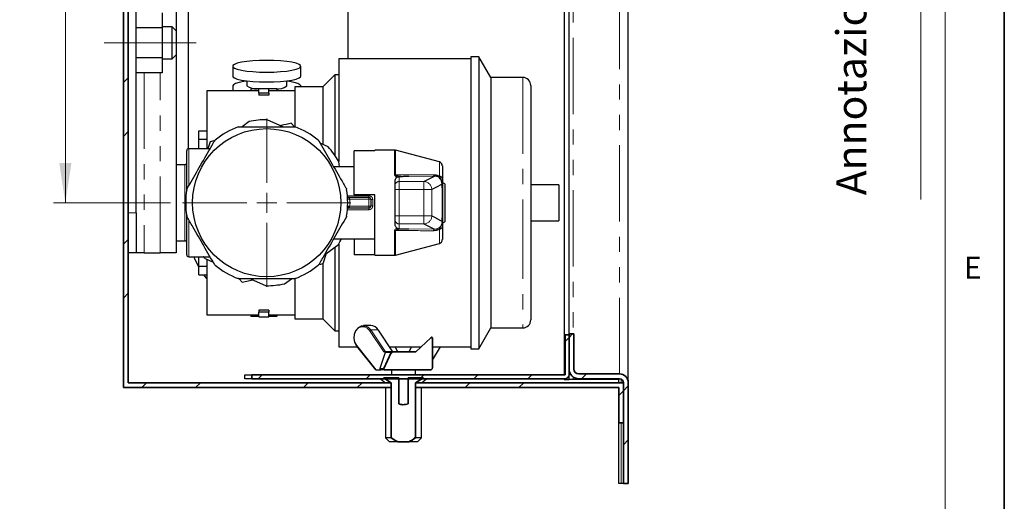
# Model space of a CAD drawing. Units: millimetres. Extents: x 6 to 413, y 7 to 291.
# Drawn here: x 331 to 413, y 62 to 102 of the extents above; entities that cross this region are included whole.
import ezdxf

# ---------------------------------------------------------------- set-up
doc = ezdxf.new("R2010")
doc.units = ezdxf.units.MM
doc.linetypes.add('CENTERX2', pattern=[20.32, 12.7, -2.54, 2.54, -2.54])
doc.linetypes.add('PHANTOM', pattern=[12.7, 6.35, -1.27, 1.27, -1.27, 1.27, -1.27])
doc.styles.add('SLDTEXTSTYLE0', font='ISOCP3', dxfattribs={"width": 0.96})
doc.styles.add('SLDTEXTSTYLE2', font='TXT', dxfattribs={"width": 0.75})
doc.dimstyles.new('SLDDIMSTYLE0', dxfattribs={"dimtxt": 2.714532, "dimasz": 3.302, "dimexe": 0, "dimexo": 0.0625, "dimgap": 0.678633, "dimtad": 1, "dimdec": 1, "dimlfac": 3, "dimrnd": 1e-09, "dimzin": 12, "dimdsep": 46, "dimtxsty": 'SLDTEXTSTYLE0', "dimsah": 1, "dimcen": 0.09, "dimadec": 0, "dimazin": 3, "dimtfac": 1, "dimtdec": 1, "dimtofl": 0, "dimtmove": 0, "dimatfit": 3, "dimfxl": 1, "dimfrac": 2, "dimtolj": 1, "dimtzin": 12, "dimarcsym": 0})
doc.dimstyles.new('SLDDIMSTYLE1', dxfattribs={"dimtxt": 2.714532, "dimasz": 3.302, "dimexe": 0, "dimexo": 0.0625, "dimgap": 0.678633, "dimtad": 1, "dimdec": 0, "dimlfac": 3, "dimrnd": 1e-09, "dimzin": 12, "dimdsep": 46, "dimtxsty": 'SLDTEXTSTYLE0', "dimsah": 1, "dimcen": 0.09, "dimadec": 0, "dimazin": 3, "dimtfac": 1, "dimtdec": 0, "dimtofl": 0, "dimtmove": 0, "dimatfit": 3, "dimfxl": 1, "dimfrac": 2, "dimtolj": 1, "dimtzin": 12, "dimarcsym": 0})

# ---------------------------------------------------------------- blocks, each defined once
blk = doc.blocks.new('_D_13')
at = {"color": 7, "linetype": 'Continuous', "lineweight": 0}
for p, q in [((351.611, 148.529), (351.611, 158.711)), ((340.07, 157.711), (351.611, 157.711))]:
    blk.add_line(p, q, dxfattribs=at)
at = {"color": 7, "linetype": 'Continuous', "lineweight": 18}
for points in [[(340.07, 157.711), (343.372, 157.203), (343.372, 158.219)], [(351.611, 157.711), (348.309, 158.219), (348.309, 157.203)]]:
    blk.add_solid(points, dxfattribs=at)
at = {"color": 7, "linetype": 'Continuous', "lineweight": 18, "insert": (343.943, 161.462), "char_height": 2.9104, "attachment_point": 1, "style": 'SLDTEXTSTYLE0'}
blk.add_mtext('35', dxfattribs=at)
blk = doc.blocks.new('_D_14')
at = {"color": 7, "linetype": 'Continuous', "lineweight": 0}
for p, q in [((343.605, 140.523), (333.836, 140.523)), ((334.836, 140.523), (334.836, 87.19)), ((343.605, 87.19), (333.836, 87.19))]:
    blk.add_line(p, q, dxfattribs=at)
at = {"color": 7, "linetype": 'Continuous', "lineweight": 18}
for points in [[(334.836, 140.523), (334.328, 137.221), (335.344, 137.221)], [(334.836, 87.19), (335.344, 90.492), (334.328, 90.492)]]:
    blk.add_solid(points, dxfattribs=at)
at = {"color": 7, "linetype": 'Continuous', "lineweight": 18, "insert": (331.084, 111.283), "char_height": 2.9104, "attachment_point": 1, "rotation": 90, "style": 'SLDTEXTSTYLE0'}
blk.add_mtext('160', dxfattribs=at)
blk = doc.blocks.new('SW_CENTERMARKSYMBOL_5')
at = {"color": 0, "linetype": 'Continuous', "lineweight": 18}
for p, q in [((0, 1.667), (0, 7.006)), ((0, 0), (0, 0.833)), ((-1.667, 0), (-7.006, 0)), ((0, 0), (-0.833, 0)), ((0, 0), (0, -0.833)), ((0, 0), (0.833, 0)), ((1.667, 0), (7.006, 0)), ((0, -1.667), (0, -7.006))]:
    blk.add_line(p, q, dxfattribs=at)

msp = doc.modelspace()

# ---------------------------------------------------------------- hatches: boundary and pattern name
at = {"linetype": 'Continuous', "lineweight": 18}
h = msp.add_hatch(dxfattribs=at)
h.set_pattern_fill('ANSI32', style=0)
h.paths.add_polyline_path([(339.67, 71.79), (361.985, 71.79), (361.985, 72.19), (340.07, 72.19), (340.07, 258.057), (361.985, 258.057), (361.985, 258.457), (339.67, 258.457)], flags=0)
h = msp.add_hatch(dxfattribs=at)
h.set_pattern_fill('ANSI35', style=0)
edge = h.paths.add_edge_path(flags=0)
edge.add_line((376.47, 76.19), (376.47, 72.857))
edge.add_line((376.47, 72.857), (350.364, 72.857))
edge.add_line((350.364, 72.857), (350.364, 72.523))
edge.add_line((350.364, 72.523), (376.47, 72.523))
edge.add_arc((376.47, 72.857), 0.333, 270, 360)
edge.add_line((376.803, 72.857), (376.803, 76.19))
edge.add_line((376.803, 76.19), (376.47, 76.19))
h = msp.add_hatch(dxfattribs=at)
h.set_pattern_fill('ANSI32', style=0)
edge = h.paths.add_edge_path(flags=0)
edge.add_spline(control_points=[(361.973, 74.7), (361.756, 74.265), (361.564, 73.817), (361.379, 73.367)], knot_values=[0.022293, 0.022293, 0.022293, 0.022293, 0.026695, 0.026695, 0.026695, 0.026695], weights=[1, 1, 1, 1], degree=3, periodic=0)
edge.add_spline(control_points=[(361.379, 73.367), (361.378, 73.364), (361.377, 73.362), (361.376, 73.359), (361.374, 73.352), (361.373, 73.343), (361.374, 73.335), (361.374, 73.326), (361.377, 73.317), (361.381, 73.309), (361.384, 73.301), (361.39, 73.294), (361.396, 73.287), (361.404, 73.28), (361.413, 73.274), (361.422, 73.269), (361.435, 73.262), (361.449, 73.259), (361.463, 73.257), (361.467, 73.257), (361.471, 73.257), (361.475, 73.257)], knot_values=[0.000018, 0.000018, 0.000018, 0.000018, 0.000042, 0.000042, 0.000042, 0.000115, 0.000115, 0.000115, 0.000197, 0.000197, 0.000197, 0.000279, 0.000279, 0.000279, 0.000376, 0.000376, 0.000376, 0.000505, 0.000505, 0.000505, 0.000542, 0.000542, 0.000542, 0.000542], weights=[1, 1, 1, 1, 1, 1, 1, 1, 1, 1, 1, 1, 1, 1, 1, 1, 1, 1, 1, 1, 1, 1], degree=3, periodic=0)
edge.add_line((361.475, 73.257), (365.32, 73.257))
edge.add_ellipse((365.281, 73.338), major_axis=(0.121, 0.152), ratio=0.427588, start_angle=258.42897, end_angle=331.77017)
edge.add_line((365.418, 73.448), (365.418, 75.94))
edge.add_ellipse((365.281, 75.809), major_axis=(-0.119, -0.178), ratio=0.388694, start_angle=149.81712, end_angle=239.81712)
edge.add_line((365.281, 75.939), (364.035, 74.757))
edge.add_line((364.035, 74.757), (362.093, 74.757))
edge.add_spline(control_points=[(362.093, 74.757), (362.08, 74.757), (362.068, 74.756), (362.056, 74.753), (362.04, 74.75), (362.025, 74.745), (362.011, 74.737), (362.001, 74.732), (361.992, 74.725), (361.985, 74.717), (361.98, 74.712), (361.976, 74.706), (361.973, 74.7)], knot_values=[0.000461, 0.000461, 0.000461, 0.000461, 0.000573, 0.000573, 0.000573, 0.000717, 0.000717, 0.000717, 0.000816, 0.000816, 0.000816, 0.000876, 0.000876, 0.000876, 0.000876], weights=[1, 1, 1, 1, 1, 1, 1, 1, 1, 1, 1, 1, 1], degree=3, periodic=0)
h = msp.add_hatch(dxfattribs=at)
h.set_pattern_fill('ANSI31', style=0)
edge = h.paths.add_edge_path(flags=0)
edge.add_line((381.336, 63.79), (381.736, 63.79))
edge.add_line((381.736, 63.79), (381.736, 72.19))
edge.add_arc((381.003, 72.19), 0.733, 360, 450)
edge.add_line((381.003, 72.923), (377.603, 72.923))
edge.add_arc((377.603, 73.323), 0.4, 180, 270, ccw=False)
edge.add_line((377.203, 73.323), (377.203, 76.257))
edge.add_line((377.203, 76.257), (376.803, 76.257))
edge.add_line((376.803, 76.257), (376.803, 73.323))
edge.add_arc((377.603, 73.323), 0.8, 180, 270)
edge.add_line((377.603, 72.523), (381.003, 72.523))
edge.add_arc((381.003, 72.19), 0.333, 0, 90, ccw=False)
edge.add_line((381.336, 72.19), (381.336, 63.79))
h = msp.add_hatch(dxfattribs=at)
h.set_pattern_fill('ANSI32', style=0)
edge = h.paths.add_edge_path(flags=0)
edge.add_line((362.618, 67.257), (363.387, 67.257))
edge.add_spline(control_points=[(363.387, 67.257), (363.406, 67.263), (363.425, 67.27), (363.444, 67.277), (363.649, 67.353), (363.84, 67.467), (364.021, 67.59)], knot_values=[0.016051, 0.016051, 0.016051, 0.016051, 0.016229, 0.016229, 0.016229, 0.018202, 0.018202, 0.018202, 0.018202], weights=[1, 1, 1, 1, 1, 1, 1], degree=3, periodic=0)
edge.add_line((364.021, 67.59), (364.021, 72.19))
edge.add_spline(control_points=[(364.021, 72.19), (364.245, 72.312), (364.46, 72.449), (364.672, 72.59)], knot_values=[0.022826, 0.022826, 0.022826, 0.022826, 0.02521, 0.02521, 0.02521, 0.02521], weights=[1, 1, 1, 1], degree=3, periodic=0)
edge.add_line((364.672, 72.59), (363.387, 72.59))
edge.add_line((363.387, 72.59), (363.387, 70.423))
edge.add_spline(control_points=[(363.387, 70.423), (363.25, 70.378), (363.102, 70.353), (362.957, 70.359), (362.842, 70.364), (362.728, 70.387), (362.618, 70.423)], knot_values=[0.000001, 0.000001, 0.000001, 0.000001, 0.001306, 0.001306, 0.001306, 0.002332, 0.002332, 0.002332, 0.002332], weights=[1, 1, 1, 1, 1, 1, 1], degree=3, periodic=0)
edge.add_line((362.618, 70.423), (362.618, 72.59))
edge.add_line((362.618, 72.59), (361.334, 72.59))
edge.add_spline(control_points=[(361.334, 72.59), (361.545, 72.449), (361.761, 72.312), (361.985, 72.19)], knot_values=[0.014063, 0.014063, 0.014063, 0.014063, 0.016362, 0.016362, 0.016362, 0.016362], weights=[1, 1, 1, 1], degree=3, periodic=0)
edge.add_line((361.985, 72.19), (361.985, 67.59))
edge.add_spline(control_points=[(361.985, 67.59), (362.151, 67.477), (362.325, 67.372), (362.511, 67.296), (362.547, 67.282), (362.582, 67.269), (362.618, 67.257)], knot_values=[0.011561, 0.011561, 0.011561, 0.011561, 0.013372, 0.013372, 0.013372, 0.013712, 0.013712, 0.013712, 0.013712], weights=[1, 1, 1, 1, 1, 1, 1], degree=3, periodic=0)
h = msp.add_hatch(dxfattribs=at)
h.set_pattern_fill('ANSI32', style=0)
h.paths.add_polyline_path([(380.936, 68.857), (381.336, 68.857), (381.336, 72.19), (364.021, 72.19), (364.021, 71.79), (380.936, 71.79)], flags=0)

# ---------------------------------------------------------------- linework, layer by layer
at = {"color": 7, "linetype": 'Continuous', "lineweight": 35}
for p, q in [((413.064, 7.106), (413.064, 291.106)), ((339.67, 258.457), (339.67, 71.79)), ((340.07, 72.19), (340.07, 258.057)), ((364.035, 74.757), (365.281, 75.939)), ((365.418, 73.448), (365.418, 75.94)), ((376.47, 76.19), (376.803, 76.19)), ((376.47, 72.857), (376.47, 76.19)), ((377.203, 76.257), (376.803, 76.257)), ((376.803, 76.257), (376.803, 73.323)), ((376.803, 72.857), (376.803, 76.19)), ((377.203, 73.323), (377.203, 76.257)), ((361.379, 73.367), (361.973, 74.7)), ((364.035, 74.757), (362.093, 74.757)), ((361.475, 73.257), (365.32, 73.257)), ((361.985, 72.19), (340.07, 72.19)), ((350.364, 72.523), (350.364, 72.857)), ((350.364, 72.857), (376.47, 72.857)), ((350.364, 72.523), (376.47, 72.523)), ((361.985, 72.19), (361.334, 72.59)), ((361.334, 72.59), (362.618, 72.59)), ((361.985, 67.59), (361.985, 72.19)), ((361.985, 71.79), (361.985, 72.19)), ((362.618, 72.59), (362.618, 70.423)), ((363.387, 70.423), (363.387, 72.59)), ((363.387, 72.59), (364.672, 72.59)), ((364.672, 72.59), (364.021, 72.19)), ((364.021, 72.19), (364.021, 67.59)), ((364.021, 72.19), (364.021, 71.79)), ((381.336, 72.19), (364.021, 72.19)), ((381.003, 72.923), (377.603, 72.923)), ((377.603, 72.523), (381.003, 72.523)), ((381.336, 72.19), (381.336, 63.79)), ((381.336, 68.857), (381.336, 72.19)), ((381.736, 63.79), (381.736, 72.19)), ((361.985, 71.79), (339.67, 71.79)), ((380.936, 71.79), (364.021, 71.79)), ((380.936, 71.79), (380.936, 68.857)), ((381.336, 68.857), (380.936, 68.857)), ((363.387, 67.257), (362.618, 67.257)), ((381.736, 63.79), (381.336, 63.79))]:
    msp.add_line(p, q, dxfattribs=at)
at = {"color": 7, "linetype": 'Continuous', "lineweight": 18}
for p, q in [((408.145, 286.152), (408.145, 39.695)), ((406.101, 87.462), (406.101, 283.579))]:
    msp.add_line(p, q, dxfattribs=at)
at = {"color": 7, "linetype": 'Continuous', "lineweight": 25}
for p, q in [((381.736, 72.19), (381.736, 258.057)), ((376.403, 257.39), (376.403, 72.857)), ((376.803, 76.257), (376.803, 253.323)), ((340.736, 86.357), (340.736, 141.357)), ((345.07, 136.029), (345.07, 91.685)), ((358.403, 99.19), (358.403, 128.523)), ((344.07, 126.19), (344.07, 101.523)), ((342.903, 103.025), (342.903, 101.774)), ((342.903, 101.774), (340.736, 101.774)), ((343.736, 101.857), (342.903, 101.857)), ((342.903, 101.774), (342.903, 99.272)), ((344.07, 101.523), (343.736, 101.857)), ((343.736, 99.19), (343.736, 101.857)), ((344.07, 101.523), (344.07, 99.523)), ((342.903, 99.272), (340.736, 99.272)), ((342.903, 99.272), (342.903, 98.022)), ((343.736, 99.19), (344.07, 99.523)), ((344.07, 99.523), (344.07, 83.023)), ((369.278, 99.357), (368.611, 99.357)), ((368.611, 99.357), (368.611, 87.19)), ((370.278, 97.625), (369.278, 99.357)), ((369.278, 99.357), (369.278, 87.19)), ((342.903, 99.19), (343.736, 99.19)), ((348.778, 98.562), (348.778, 97.741)), ((354.445, 97.741), (354.445, 98.562)), ((368.611, 99.19), (357.611, 99.19)), ((357.611, 99.19), (357.611, 90.631)), ((342.903, 98.022), (340.736, 98.022)), ((357.278, 97.857), (356.278, 96.857)), ((357.611, 97.857), (357.278, 97.857)), ((357.278, 97.857), (357.278, 91.156)), ((372.945, 97.625), (370.278, 97.625)), ((370.278, 97.625), (370.278, 87.19)), ((348.778, 96.921), (348.778, 96.523)), ((349.945, 97.344), (349.945, 96.921)), ((353.278, 96.921), (353.278, 97.344)), ((356.278, 96.857), (353.945, 96.857)), ((353.945, 96.857), (353.945, 93.545)), ((354.445, 96.921), (354.445, 96.857)), ((356.278, 96.857), (356.278, 92.06)), ((373.611, 96.958), (373.611, 87.19)), ((350.945, 96.523), (346.611, 96.523)), ((346.611, 96.523), (346.611, 91.69)), ((350.945, 96.666), (350.278, 96.666)), ((350.278, 96.666), (350.278, 96.5)), ((351.778, 96.69), (350.945, 96.69)), ((350.945, 96.305), (350.945, 96.69)), ((350.945, 96.305), (350.945, 96.145)), ((351.778, 96.305), (350.945, 96.305)), ((351.778, 96.145), (350.945, 96.145)), ((351.778, 96.305), (351.778, 96.69)), ((352.445, 96.666), (351.778, 96.666)), ((353.945, 96.523), (351.778, 96.523)), ((351.778, 96.305), (351.778, 96.145)), ((352.445, 96.666), (352.445, 96.5)), ((350.14, 93.948), (349.555, 93.523)), ((352.959, 93.523), (351.65, 94.107)), ((353.918, 93.523), (353.651, 93.811)), ((345.945, 93.189), (346.611, 93.189)), ((345.945, 92.482), (345.945, 93.189)), ((345.945, 92.482), (346.611, 92.482)), ((345.945, 91.69), (345.945, 92.482)), ((346.897, 92.267), (346.719, 91.69)), ((347.201, 92.336), (346.897, 92.267)), ((356.729, 91.843), (356.068, 92.138)), ((344.945, 88.247), (344.945, 91.523)), ((346.896, 91.69), (345.111, 91.69)), ((358.911, 87.857), (358.911, 91.522)), ((360.611, 91.522), (358.911, 91.522)), ((362.268, 91.573), (360.611, 91.573)), ((360.611, 91.522), (360.611, 91.573)), ((365.997, 90.589), (362.354, 91.562)), ((344.778, 90.357), (344.07, 90.357)), ((357.665, 90.19), (357.62, 90.615)), ((366.245, 90.267), (366.245, 89.19)), ((358.911, 90.19), (357.192, 90.19)), ((362.311, 88.984), (362.311, 89.014)), ((362.311, 88.637), (362.311, 88.984)), ((362.311, 88.621), (362.311, 88.637)), ((362.311, 88.289), (362.311, 88.621)), ((366.445, 88.773), (366.279, 88.859)), ((366.445, 88.773), (366.445, 85.607)), ((375.945, 88.69), (373.611, 88.69)), ((375.945, 88.69), (375.945, 87.19)), ((360.611, 87.857), (358.911, 87.857)), ((360.611, 82.807), (360.611, 87.857)), ((362.311, 87.971), (362.311, 88.289)), ((362.311, 86.409), (362.311, 87.971)), ((366.245, 88.438), (366.245, 85.942)), ((366.478, 88.19), (366.445, 88.19)), ((366.478, 86.19), (366.478, 88.19)), ((358.5, 87.64), (360.111, 87.64)), ((360.278, 87.473), (360.278, 86.907)), ((368.611, 87.19), (368.611, 75.023)), ((369.278, 87.19), (369.278, 75.023)), ((370.278, 87.19), (370.278, 76.755)), ((373.611, 87.19), (373.611, 77.422)), ((375.945, 87.19), (375.945, 85.69)), ((340.736, 86.357), (340.736, 83.023)), ((360.111, 86.74), (358.5, 86.74)), ((362.311, 86.092), (362.311, 86.409)), ((366.445, 86.19), (366.478, 86.19)), ((344.945, 82.857), (344.945, 86.133)), ((362.311, 85.759), (362.311, 86.092)), ((362.311, 85.743), (362.311, 85.759)), ((362.311, 85.396), (362.311, 85.743)), ((362.311, 85.366), (362.311, 85.396)), ((366.279, 85.521), (366.445, 85.607)), ((373.611, 85.69), (375.945, 85.69)), ((366.245, 85.19), (366.245, 84.113)), ((344.07, 84.023), (344.778, 84.023)), ((356.423, 82.857), (357.582, 83.699)), ((357.192, 84.19), (360.611, 84.19)), ((357.611, 83.749), (357.611, 75.19)), ((358.911, 84.19), (358.911, 82.858)), ((362.354, 82.818), (365.997, 83.791)), ((340.736, 83.023), (340.07, 83.023)), ((341.403, 83.023), (340.736, 83.023)), ((341.403, 83.023), (342.736, 83.023)), ((344.07, 83.023), (342.736, 83.023)), ((356.326, 82.113), (356.593, 82.98)), ((357.278, 83.462), (357.278, 76.523)), ((360.611, 82.858), (358.911, 82.858)), ((345.111, 82.69), (346.896, 82.69)), ((345.945, 81.898), (345.945, 82.69)), ((346.494, 82.537), (347.155, 82.242)), ((346.611, 82.456), (346.611, 77.857)), ((356.021, 82.044), (356.326, 82.113)), ((356.278, 82.072), (356.278, 77.523)), ((360.611, 82.807), (362.268, 82.807)), ((345.945, 81.898), (346.611, 81.898)), ((345.945, 81.191), (345.945, 81.898)), ((345.945, 81.191), (346.611, 81.191)), ((349.304, 80.857), (349.572, 80.569)), ((349.572, 80.569), (350.456, 80.771)), ((350.264, 80.857), (351.573, 80.273)), ((353.083, 80.432), (353.668, 80.857)), ((353.945, 80.84), (353.945, 77.523)), ((351.778, 78.235), (350.945, 78.235)), ((350.945, 78.235), (350.945, 78.075)), ((351.778, 78.075), (350.945, 78.075)), ((350.945, 77.69), (350.945, 78.075)), ((351.778, 78.235), (351.778, 78.075)), ((351.778, 77.69), (351.778, 78.075)), ((346.611, 77.857), (350.945, 77.857)), ((350.278, 77.881), (350.278, 77.714)), ((350.945, 77.714), (350.278, 77.714)), ((350.945, 77.69), (351.778, 77.69)), ((351.778, 77.857), (353.945, 77.857)), ((352.445, 77.714), (351.778, 77.714)), ((352.445, 77.881), (352.445, 77.714)), ((353.945, 77.523), (356.278, 77.523)), ((356.278, 77.523), (357.278, 76.523)), ((357.278, 76.523), (357.611, 76.523)), ((360.284, 76.947), (359.68, 76.947)), ((362.133, 74.757), (360.913, 76.583)), ((369.278, 75.023), (370.278, 76.755)), ((370.278, 76.755), (372.945, 76.755)), ((357.611, 75.19), (359.144, 75.19)), ((359.098, 75.247), (360.684, 73.257)), ((361.495, 74.7), (361.04, 73.367)), ((361.574, 74.757), (361.378, 74.757)), ((362.093, 74.757), (361.574, 74.757)), ((361.844, 75.19), (364.492, 75.19)), ((362.545, 74.757), (362.328, 75.19)), ((363.677, 75.19), (363.461, 74.757)), ((365.418, 75.19), (368.611, 75.19)), ((365.418, 74.073), (366.084, 75.19)), ((368.611, 75.023), (369.278, 75.023)), ((360.74, 73.257), (360.684, 73.257)), ((360.74, 73.257), (361.119, 73.257)), ((361.475, 73.257), (361.119, 73.257)), ((362.003, 73.257), (362.003, 72.857)), ((364.003, 72.857), (364.003, 73.257)), ((365.322, 73.257), (365.346, 73.286)), ((349.803, 72.523), (349.803, 72.857)), ((349.803, 72.857), (350.364, 72.857)), ((350.364, 72.523), (349.803, 72.523)), ((361.086, 72.523), (361.503, 72.19)), ((364.503, 72.19), (364.92, 72.523)), ((376.403, 72.523), (376.403, 72.457)), ((376.403, 72.457), (376.803, 72.457)), ((376.803, 72.457), (376.803, 72.857)), ((377.136, 72.457), (376.803, 72.457)), ((380.976, 72.457), (377.136, 72.457)), ((380.936, 72.19), (380.936, 72.457)), ((361.503, 71.79), (361.503, 67.59)), ((364.503, 67.59), (364.503, 71.79)), ((380.936, 63.79), (380.936, 68.857)), ((361.503, 67.59), (361.836, 67.257)), ((361.985, 67.59), (361.503, 67.59)), ((364.503, 67.59), (364.021, 67.59)), ((364.17, 67.257), (364.503, 67.59)), ((362.618, 67.257), (361.836, 67.257)), ((364.17, 67.257), (363.387, 67.257)), ((381.136, 63.79), (380.936, 63.79)), ((381.336, 63.79), (381.136, 63.79))]:
    msp.add_line(p, q, dxfattribs=at)
at = {"color": 8, "linetype": 'PHANTOM', "lineweight": 18}
for p, q in [((381.003, 72.923), (381.003, 257.323)), ((377.136, 253.323), (377.136, 76.257)), ((341.403, 98.022), (341.403, 83.023)), ((342.736, 83.023), (342.736, 98.022)), ((372.945, 97.625), (372.945, 87.19)), ((345.111, 91.69), (345.111, 88.599)), ((362.268, 89.517), (362.268, 91.573)), ((362.354, 91.562), (362.354, 89.511)), ((344.778, 84.023), (344.778, 90.357)), ((365.997, 89.399), (365.997, 90.589)), ((362.645, 89.358), (362.645, 88.954)), ((362.645, 88.954), (362.645, 88.289)), ((362.645, 88.954), (364.703, 88.954)), ((365.584, 89.402), (363.466, 89.366)), ((364.703, 88.954), (364.703, 88.289)), ((358.336, 87.774), (360.111, 87.774)), ((360.111, 87.774), (360.111, 87.64)), ((362.645, 88.289), (362.311, 88.289)), ((364.703, 88.289), (362.645, 88.289)), ((362.645, 88.289), (362.645, 86.092)), ((365.366, 88.295), (364.703, 88.289)), ((366.243, 85.938), (366.243, 88.442)), ((358.356, 87.467), (358.522, 87.473)), ((360.111, 87.473), (358.522, 87.473)), ((360.111, 87.64), (360.111, 87.473)), ((360.278, 87.473), (360.111, 87.473)), ((360.111, 86.907), (360.111, 87.473)), ((360.445, 87.458), (360.445, 86.922)), ((372.945, 87.19), (372.945, 76.755)), ((340.07, 86.357), (340.736, 86.357)), ((360.111, 86.606), (358.336, 86.606)), ((358.356, 86.914), (358.522, 86.907)), ((358.522, 86.907), (360.111, 86.907)), ((360.111, 86.74), (360.111, 86.907)), ((360.278, 86.907), (360.111, 86.907)), ((360.111, 86.606), (360.111, 86.74)), ((345.111, 85.764), (345.111, 82.69)), ((362.645, 86.092), (362.311, 86.092)), ((362.645, 86.092), (362.645, 85.426)), ((362.645, 86.092), (364.703, 86.092)), ((364.703, 85.426), (362.645, 85.426)), ((362.645, 85.426), (362.645, 85.022)), ((364.703, 86.092), (364.703, 85.426)), ((365.366, 86.086), (364.703, 86.092)), ((362.268, 82.807), (362.268, 84.863)), ((362.354, 84.869), (362.354, 82.818)), ((363.466, 85.014), (365.584, 84.978)), ((365.997, 83.791), (365.997, 84.981)), ((361.378, 74.757), (360.189, 76.536)), ((360.29, 76.59), (361.515, 74.757)), ((360.29, 76.59), (360.894, 76.59)), ((362.12, 74.757), (360.894, 76.59)), ((359.113, 75.299), (360.74, 73.257)), ((361.973, 74.7), (361.495, 74.7)), ((362.519, 74.757), (362.302, 75.19)), ((363.706, 75.19), (363.489, 74.757)), ((365.418, 74.124), (366.054, 75.19)), ((361.379, 73.367), (361.04, 73.367)), ((377.136, 72.674), (377.136, 72.457)), ((381.136, 72.496), (381.136, 72.19)), ((381.136, 68.857), (381.136, 63.79))]:
    msp.add_line(p, q, dxfattribs=at)
at = {"color": 7, "linetype": 'CENTERX2', "lineweight": 18}
msp.add_line((345.736, 100.523), (338.07, 100.523), dxfattribs=at)
at = {"color": 7, "linetype": 'Continuous', "lineweight": 25, "flags": 128}
for points in [[(351.611, 98.07), (352.2, 98.081), (352.764, 98.113), (353.277, 98.164), (353.717, 98.233), (354.065, 98.316), (354.306, 98.41), (354.429, 98.511), (354.429, 98.614), (354.306, 98.714), (354.065, 98.808), (353.717, 98.891), (353.277, 98.96), (352.764, 99.012), (352.2, 99.043), (351.611, 99.054), (351.022, 99.043), (350.459, 99.012), (349.946, 98.96), (349.506, 98.891), (349.158, 98.808), (348.917, 98.714), (348.794, 98.614), (348.794, 98.511), (348.917, 98.41), (349.158, 98.316), (349.506, 98.233), (349.946, 98.164), (350.459, 98.113), (351.022, 98.081), (351.611, 98.07)], [(348.778, 97.741), (348.794, 97.69), (348.917, 97.589), (349.158, 97.495), (349.506, 97.412), (349.946, 97.343), (350.459, 97.292), (351.022, 97.26), (351.611, 97.249)], [(351.611, 97.249), (352.2, 97.26), (352.764, 97.292), (353.277, 97.343), (353.717, 97.412), (354.065, 97.495), (354.306, 97.589), (354.429, 97.69), (354.445, 97.741)], [(349.945, 97.319), (349.716, 97.286), (349.319, 97.21), (349.023, 97.121), (348.84, 97.023), (348.778, 96.921)], [(354.445, 96.921), (354.383, 97.023), (354.2, 97.121), (353.904, 97.21), (353.507, 97.286), (353.278, 97.319)], [(345.53, 82.69), (345.621, 82.467), (345.945, 81.821)], [(346.494, 82.537), (346.368, 82.679), (346.359, 82.69)], [(346.353, 81.191), (346.565, 80.916), (346.611, 80.86)], [(359.117, 75.24), (358.955, 75.533), (358.885, 75.879), (358.917, 76.234), (359.045, 76.552), (359.255, 76.793), (359.519, 76.927), (359.803, 76.935), (360.071, 76.818), (360.29, 76.59)]]:
    msp.add_lwpolyline(points, dxfattribs=at)
at = {"color": 8, "linetype": 'PHANTOM', "lineweight": 18, "flags": 128}
for points in [[(360.189, 76.536), (359.988, 76.746), (359.742, 76.853), (359.482, 76.845), (359.24, 76.723), (359.048, 76.502), (358.93, 76.21), (358.901, 75.885), (358.965, 75.568), (359.113, 75.299)], [(359.113, 75.299), (359.105, 75.288), (359.099, 75.277), (359.095, 75.266), (359.095, 75.257), (359.096, 75.25), (359.098, 75.247)]]:
    msp.add_lwpolyline(points, dxfattribs=at)
at = {"color": 7, "linetype": 'Continuous', "lineweight": 25}
msp.add_circle((351.611, 87.19), 6.173, dxfattribs=at)
for centre, radius, start, end in [((372.945, 96.958), 0.667, 0, 90), ((350.78, 98.158), 1.493, 235.98012, 271.62778), ((352.5, 97.96), 1.298, 265.58261, 306.80949), ((351.611, 87.19), 6.917, 89.68186, 102.28187), ((351.611, 87.19), 6.75, 110.494, 129.506), ((351.611, 87.19), 6.75, 50.494, 69.506), ((345.111, 91.523), 0.167, 90, 180), ((351.611, 87.19), 6.917, 29.68186, 42.28187), ((362.268, 91.24), 0.333, 75.05347, 90), ((344.778, 90.523), 0.167, 270, 0), ((365.911, 90.267), 0.333, 0, 75.05347), ((351.611, 87.19), 6.75, 170.494, 189.506), ((351.611, 87.19), 6.75, 350.494, 9.506), ((360.111, 87.473), 0.167, 0, 90), ((360.111, 86.907), 0.167, 270, 0), ((344.778, 83.857), 0.167, 0, 90), ((351.611, 87.19), 6.917, 329.68186, 334.29518), ((365.911, 84.113), 0.333, 284.94653, 0), ((345.111, 82.857), 0.167, 180, 270), ((362.268, 83.14), 0.333, 270, 284.94653), ((351.611, 87.19), 6.75, 230.494, 249.506), ((351.611, 87.19), 6.75, 290.494, 309.506), ((351.611, 87.19), 6.917, 269.68186, 282.28187), ((372.945, 77.422), 0.667, 270, 0), ((360.265, 76.214), 0.733, 30.82407, 88.47962), ((360.897, 76.57), 0.0206, 39.71026, 97.3023), ((361.574, 74.673), 0.0833, 90, 161.1706), ((361.119, 73.34), 0.0833, 161.1706, 270)]:
    msp.add_arc(centre, radius, start, end, dxfattribs=at)
at = {"color": 8, "linetype": 'PHANTOM', "lineweight": 18}
for centre, radius, start, end in [((362.268, 88.903), 0.614, 81.99335, 90.03878), ((365.651, 89.541), 0.154, 186.7662, 244.34327), ((362.645, 88.621), 0.333, 89.96577, 179.96573), ((364.698, 88.286), 0.668, 0.73431, 89.57185), ((365.991, 89.141), 0.259, 10.94981, 88.57315), ((358.382, 87.571), 0.0727, 5.49686, 72.83227), ((351.611, 87.19), 6.917, 357.65229, 2.34771), ((360.403, 87.935), 0.479, 254.82053, 274.95377), ((358.382, 86.809), 0.0727, 287.16773, 354.50314), ((360.403, 86.445), 0.479, 85.04623, 105.17947), ((362.645, 85.759), 0.333, 180.03427, 270.03423), ((364.698, 86.094), 0.668, 270.42815, 359.26569), ((362.268, 85.477), 0.614, 269.96122, 278.00665), ((365.651, 84.839), 0.154, 115.65673, 173.2338), ((365.991, 85.239), 0.259, 271.42685, 349.05019), ((360.313, 76.424), 0.168, 97.93408, 137.83453)]:
    msp.add_arc(centre, radius, start, end, dxfattribs=at)
at = {"color": 7, "linetype": 'Continuous', "lineweight": 35}
for centre, radius, start, end in [((377.603, 73.323), 0.8, 180, 270), ((377.603, 73.323), 0.4, 180, 270), ((376.47, 72.857), 0.333, 270, 0), ((381.003, 72.19), 0.733, 0, 90), ((381.003, 72.19), 0.333, 0, 90)]:
    msp.add_arc(centre, radius, start, end, dxfattribs=at)
for centre, major_axis, ratio, start_param, end_param in [((365.281, 75.809), (-0.119, -0.178), 0.388694, 2.614802, 4.185598), ((365.281, 73.338), (0.121, 0.152), 0.427588, 4.510436, 5.790482)]:
    msp.add_ellipse(centre, major_axis=major_axis, ratio=ratio, start_param=start_param, end_param=end_param, dxfattribs=at)
at = {"color": 7, "linetype": 'Continuous', "lineweight": 25}
for points, knots in [([(349.248, 93.513), (349.264, 93.517), (349.284, 93.523), (349.303, 93.523), (349.306, 93.523)], [0, 0, 0, 0, 0.8304886, 1, 1, 1, 1]), ([(349.306, 93.523), (349.501, 93.523), (350.274, 93.523), (351.665, 93.523), (353.014, 93.523), (353.762, 93.523), (353.916, 93.523)], [0, 0, 0, 0, 0.128085, 0.50835, 0.898156, 1, 1, 1, 1]), ([(353.651, 93.811), (353.374, 93.748), (353.082, 93.681), (352.782, 93.613), (352.766, 93.609)], [0, 0, 0, 0, 0.94597, 1, 1, 1, 1]), ([(353.916, 93.523), (353.933, 93.522), (353.953, 93.521), (353.971, 93.514), (353.975, 93.513)], [0, 0, 0, 0, 0.830534, 1, 1, 1, 1]), ([(344.974, 88.361), (345.273, 88.878), (345.877, 89.925), (346.656, 91.273), (347.12, 92.077), (347.279, 92.353)], [0, 0, 0, 0, 0.390447, 0.790679, 1, 1, 1, 1]), ([(347.279, 92.353), (347.288, 92.366), (347.3, 92.383), (347.315, 92.396), (347.317, 92.398)], [0, 0, 0, 0, 0.83036, 1, 1, 1, 1]), ([(355.905, 92.398), (355.917, 92.386), (355.932, 92.373), (355.942, 92.356), (355.944, 92.353)], [0, 0, 0, 0, 0.830236, 1, 1, 1, 1]), ([(355.944, 92.353), (356.242, 91.836), (356.847, 90.788), (357.625, 89.44), (358.089, 88.637), (358.249, 88.361)], [0, 0, 0, 0, 0.390447, 0.790679, 1, 1, 1, 1]), ([(362.311, 89.014), (362.316, 89.057), (362.326, 89.143), (362.391, 89.248), (362.455, 89.294), (362.482, 89.313)], [0, 0, 0, 0, 0.365831, 0.732074, 1, 1, 1, 1]), ([(362.482, 89.313), (362.518, 89.33), (362.569, 89.354), (362.627, 89.357), (362.645, 89.358)], [0, 0, 0, 0, 0.693857, 1, 1, 1, 1]), ([(363.466, 89.366), (363.464, 89.366), (363.315, 89.364), (363.042, 89.361), (362.77, 89.359), (362.645, 89.358)], [0, 0, 0, 0, 0.010878, 0.546111, 1, 1, 1, 1]), ([(366.222, 88.751), (366.222, 88.752), (366.224, 88.841), (366.198, 88.995), (366.094, 89.181), (365.961, 89.302), (365.85, 89.357), (365.742, 89.391), (365.661, 89.403), (365.599, 89.402), (365.584, 89.402)], [0, 0, 0, 0, 0.004279, 0.285356, 0.502449, 0.660328, 0.778895, 0.815365, 0.956398, 1, 1, 1, 1]), ([(366.228, 88.621), (366.226, 88.663), (366.224, 88.707), (366.222, 88.75), (366.222, 88.751)], [0, 0, 0, 0, 0.972043, 1, 1, 1, 1]), ([(366.243, 88.442), (366.243, 88.443), (366.242, 88.445), (366.239, 88.462), (366.235, 88.51), (366.231, 88.569), (366.228, 88.613), (366.228, 88.621)], [0, 0, 0, 0, 0.048273, 0.125282, 0.36138, 0.877088, 1, 1, 1, 1]), ([(366.245, 89.19), (366.245, 89.172), (366.245, 89.059), (366.245, 88.92), (366.245, 88.827), (366.245, 88.723), (366.245, 88.655), (366.245, 88.572), (366.245, 88.499), (366.245, 88.451), (366.245, 88.438)], [0, 0, 0, 0, 0.064059, 0.397273, 0.681508, 0.75276, 0.806763, 0.87409, 0.96605, 1, 1, 1, 1]), ([(344.954, 88.305), (344.958, 88.321), (344.963, 88.341), (344.972, 88.358), (344.974, 88.361)], [0, 0, 0, 0, 0.830555, 1, 1, 1, 1]), ([(358.249, 88.361), (358.256, 88.346), (358.264, 88.328), (358.268, 88.308), (358.269, 88.305)], [0, 0, 0, 0, 0.830365, 1, 1, 1, 1]), ([(366.243, 88.442), (366.244, 88.441), (366.245, 88.44), (366.245, 88.439), (366.245, 88.438)], [0, 0, 0, 0, 0.917433, 1, 1, 1, 1]), ([(358.403, 87.64), (358.399, 87.64), (358.386, 87.64), (358.367, 87.644), (358.358, 87.648), (358.357, 87.648), (358.351, 87.657), (358.344, 87.677), (358.343, 87.694), (358.343, 87.7)], [0, 0, 0, 0, 0.062406, 0.215773, 0.374131, 0.560646, 0.748646, 0.906371, 1, 1, 1, 1]), ([(358.404, 87.64), (358.423, 87.64), (358.449, 87.64), (358.48, 87.64), (358.492, 87.64), (358.498, 87.64), (358.5, 87.64), (358.5, 87.64)], [0, 0, 0, 0, 0.629168, 0.804442, 0.948614, 0.979883, 1, 1, 1, 1]), ([(358.343, 86.686), (358.344, 86.692), (358.345, 86.707), (358.351, 86.723), (358.357, 86.732), (358.358, 86.732), (358.372, 86.738), (358.392, 86.74), (358.404, 86.74), (358.405, 86.74)], [0, 0, 0, 0, 0.089486, 0.245894, 0.404286, 0.648661, 0.805369, 0.978025, 1, 1, 1, 1]), ([(358.5, 86.74), (358.5, 86.74), (358.498, 86.74), (358.492, 86.74), (358.48, 86.74), (358.449, 86.74), (358.423, 86.74), (358.404, 86.74)], [0, 0, 0, 0, 0.020117, 0.051386, 0.195558, 0.370832, 1, 1, 1, 1]), ([(344.974, 86.019), (344.967, 86.034), (344.958, 86.052), (344.955, 86.072), (344.954, 86.075)], [0, 0, 0, 0, 0.830365, 1, 1, 1, 1]), ([(347.279, 82.027), (346.98, 82.544), (346.376, 83.592), (345.597, 84.94), (345.133, 85.743), (344.974, 86.019)], [0, 0, 0, 0, 0.390447, 0.790679, 1, 1, 1, 1]), ([(358.249, 86.019), (357.95, 85.502), (357.345, 84.455), (356.567, 83.107), (356.103, 82.303), (355.944, 82.027)], [0, 0, 0, 0, 0.390447, 0.790679, 1, 1, 1, 1]), ([(358.269, 86.075), (358.265, 86.059), (358.26, 86.04), (358.25, 86.022), (358.249, 86.019)], [0, 0, 0, 0, 0.830555, 1, 1, 1, 1]), ([(362.482, 85.067), (362.45, 85.09), (362.387, 85.136), (362.325, 85.242), (362.316, 85.322), (362.311, 85.366)], [0, 0, 0, 0, 0.315249, 0.629201, 1, 1, 1, 1]), ([(366.222, 85.629), (366.222, 85.63), (366.224, 85.673), (366.226, 85.717), (366.228, 85.759)], [0, 0, 0, 0, 0.027957, 1, 1, 1, 1]), ([(366.228, 85.759), (366.229, 85.779), (366.232, 85.828), (366.236, 85.882), (366.24, 85.919), (366.241, 85.932), (366.243, 85.938), (366.243, 85.938), (366.243, 85.938)], [0, 0, 0, 0, 0.300263, 0.714769, 0.827015, 0.940043, 0.985169, 1, 1, 1, 1]), ([(366.243, 85.938), (366.244, 85.939), (366.245, 85.94), (366.245, 85.942), (366.245, 85.942)], [0, 0, 0, 0, 0.917433, 1, 1, 1, 1]), ([(366.245, 85.942), (366.245, 85.924), (366.245, 85.874), (366.245, 85.798), (366.245, 85.718), (366.245, 85.651), (366.245, 85.538), (366.245, 85.449), (366.245, 85.277), (366.245, 85.19)], [0, 0, 0, 0, 0.0457816, 0.1348756, 0.1985419, 0.2526543, 0.3278991, 0.6615113, 1, 1, 1, 1]), ([(362.482, 85.067), (362.505, 85.055), (362.555, 85.03), (362.613, 85.025), (362.645, 85.022)], [0, 0, 0, 0, 0.45282, 1, 1, 1, 1]), ([(362.645, 85.022), (362.864, 85.02), (363.136, 85.018), (363.408, 85.015), (363.464, 85.014), (363.466, 85.014)], [0, 0, 0, 0, 0.796157, 0.989121, 1, 1, 1, 1]), ([(347.317, 81.982), (347.305, 81.994), (347.291, 82.008), (347.281, 82.024), (347.279, 82.027)], [0, 0, 0, 0, 0.830236, 1, 1, 1, 1]), ([(355.944, 82.027), (355.934, 82.014), (355.923, 81.997), (355.908, 81.984), (355.905, 81.982)], [0, 0, 0, 0, 0.83036, 1, 1, 1, 1]), ([(349.306, 80.857), (349.29, 80.858), (349.27, 80.859), (349.251, 80.866), (349.248, 80.867)], [0, 0, 0, 0, 0.830534, 1, 1, 1, 1]), ([(353.916, 80.857), (353.762, 80.857), (353.029, 80.857), (351.68, 80.857), (350.289, 80.857), (349.501, 80.857), (349.306, 80.857)], [0, 0, 0, 0, 0.101844, 0.482141, 0.871915, 1, 1, 1, 1]), ([(353.975, 80.867), (353.959, 80.863), (353.939, 80.857), (353.92, 80.857), (353.916, 80.857)], [0, 0, 0, 0, 0.830489, 1, 1, 1, 1])]:
    msp.add_open_spline(points, degree=3, knots=knots, dxfattribs=at)
at = {"color": 8, "linetype": 'PHANTOM', "lineweight": 18}
for points, knots in [([(362.482, 89.313), (362.445, 89.329), (362.382, 89.356), (362.327, 89.399), (362.296, 89.434), (362.274, 89.467), (362.27, 89.5), (362.268, 89.517)], [0, 0, 0, 0, 0.365968, 0.622359, 0.648834, 0.822542, 1, 1, 1, 1]), ([(362.354, 89.511), (362.353, 89.507), (362.353, 89.499), (362.359, 89.487), (362.369, 89.477), (362.395, 89.458), (362.486, 89.424), (362.663, 89.397), (363.005, 89.367), (363.279, 89.366), (363.466, 89.366)], [0, 0, 0, 0, 0.013097, 0.024226, 0.03794, 0.051815, 0.108759, 0.28619, 0.510693, 1, 1, 1, 1]), ([(362.354, 89.511), (362.551, 89.512), (363.604, 89.518), (364.649, 89.52), (365.498, 89.523)], [0, 0, 0, 0, 0.187681, 1, 1, 1, 1]), ([(365.498, 89.523), (365.52, 89.522), (365.615, 89.521), (365.789, 89.495), (365.929, 89.431), (365.997, 89.399)], [0, 0, 0, 0, 0.130205, 0.572931, 1, 1, 1, 1]), ([(364.703, 88.954), (364.853, 89.028), (365.157, 89.177), (365.441, 89.327), (365.584, 89.402)], [0, 0, 0, 0, 0.4940014, 1, 1, 1, 1]), ([(366.222, 88.751), (366.087, 88.673), (365.811, 88.515), (365.516, 88.369), (365.366, 88.295)], [0, 0, 0, 0, 0.489772, 1, 1, 1, 1]), ([(366.228, 88.621), (366.229, 88.643), (366.233, 88.693), (366.233, 88.777), (366.218, 88.941), (366.152, 89.137), (366.043, 89.293), (366.003, 89.387), (365.997, 89.399)], [0, 0, 0, 0, 0.065228, 0.155982, 0.269068, 0.640546, 0.952856, 1, 1, 1, 1]), ([(360.111, 87.774), (360.135, 87.773), (360.196, 87.769), (360.29, 87.732), (360.375, 87.661), (360.433, 87.566), (360.441, 87.494), (360.445, 87.458)], [0, 0, 0, 0, 0.139455, 0.359395, 0.576984, 0.789684, 1, 1, 1, 1]), ([(364.703, 86.092), (364.706, 86.458), (364.711, 87.19), (364.706, 87.922), (364.703, 88.289)], [0, 0, 0, 0, 0.499913, 1, 1, 1, 1]), ([(365.366, 88.295), (365.369, 87.926), (365.374, 87.19), (365.369, 86.454), (365.366, 86.086)], [0, 0, 0, 0, 0.5000874, 1, 1, 1, 1]), ([(358.454, 87.578), (358.451, 87.573), (358.445, 87.565), (358.432, 87.558), (358.418, 87.557), (358.399, 87.565), (358.377, 87.587), (358.352, 87.631), (358.346, 87.673), (358.342, 87.697)], [0, 0, 0, 0, 0.095816, 0.167459, 0.239564, 0.324346, 0.461619, 0.68462, 1, 1, 1, 1]), ([(358.5, 87.64), (358.5, 87.64), (358.5, 87.64), (358.499, 87.64), (358.494, 87.639), (358.482, 87.626), (358.465, 87.595), (358.454, 87.578)], [0, 0, 0, 0, 0.010629, 0.028338, 0.071783, 0.463764, 1, 1, 1, 1]), ([(358.5, 87.64), (358.501, 87.639), (358.501, 87.637), (358.505, 87.617), (358.51, 87.58), (358.517, 87.53), (358.521, 87.492), (358.522, 87.473)], [0, 0, 0, 0, 0.139712, 0.354324, 0.569665, 0.784956, 1, 1, 1, 1]), ([(358.342, 86.683), (358.345, 86.703), (358.35, 86.741), (358.371, 86.784), (358.393, 86.809), (358.41, 86.82), (358.426, 86.823), (358.44, 86.819), (358.449, 86.811), (358.453, 86.805), (358.454, 86.803)], [0, 0, 0, 0, 0.257528, 0.495055, 0.631347, 0.727716, 0.797239, 0.867096, 0.957212, 1, 1, 1, 1]), ([(358.454, 86.803), (358.465, 86.785), (358.482, 86.754), (358.494, 86.741), (358.499, 86.74), (358.5, 86.74), (358.5, 86.74), (358.5, 86.74)], [0, 0, 0, 0, 0.536236, 0.928217, 0.971662, 0.989371, 1, 1, 1, 1]), ([(358.522, 86.907), (358.521, 86.888), (358.517, 86.85), (358.51, 86.801), (358.505, 86.763), (358.501, 86.743), (358.501, 86.741), (358.5, 86.74)], [0, 0, 0, 0, 0.2150436, 0.4303346, 0.6456762, 0.860288, 1, 1, 1, 1]), ([(360.445, 86.922), (360.443, 86.897), (360.438, 86.837), (360.396, 86.747), (360.321, 86.669), (360.222, 86.616), (360.148, 86.609), (360.111, 86.606)], [0, 0, 0, 0, 0.144457, 0.35676, 0.569489, 0.783548, 1, 1, 1, 1]), ([(365.584, 84.978), (365.441, 85.053), (365.157, 85.203), (364.853, 85.352), (364.703, 85.426)], [0, 0, 0, 0, 0.506006, 1, 1, 1, 1]), ([(365.366, 86.086), (365.516, 86.011), (365.811, 85.865), (366.087, 85.707), (366.222, 85.629)], [0, 0, 0, 0, 0.51022, 1, 1, 1, 1]), ([(365.584, 84.978), (365.637, 84.979), (365.73, 84.982), (365.842, 85.02), (365.939, 85.069), (366.05, 85.15), (366.166, 85.311), (366.219, 85.481), (366.221, 85.595), (366.222, 85.629)], [0, 0, 0, 0, 0.15299, 0.268584, 0.298547, 0.434454, 0.630085, 0.889854, 1, 1, 1, 1]), ([(365.997, 84.981), (366.036, 85.051), (366.13, 85.222), (366.215, 85.415), (366.232, 85.594), (366.233, 85.681), (366.23, 85.735), (366.228, 85.759)], [0, 0, 0, 0, 0.294682, 0.716959, 0.83517, 0.92606, 1, 1, 1, 1]), ([(362.268, 84.863), (362.27, 84.88), (362.274, 84.914), (362.296, 84.946), (362.328, 84.982), (362.383, 85.024), (362.446, 85.051), (362.482, 85.067)], [0, 0, 0, 0, 0.18013, 0.356333, 0.377608, 0.642978, 1, 1, 1, 1]), ([(363.466, 85.014), (363.462, 85.014), (363.192, 85.016), (362.849, 85.011), (362.49, 84.957), (362.395, 84.922), (362.369, 84.903), (362.359, 84.893), (362.353, 84.882), (362.353, 84.873), (362.354, 84.869), (362.354, 84.869)], [0, 0, 0, 0, 0.011826, 0.706767, 0.889168, 0.947219, 0.963173, 0.97536, 0.986905, 0.998487, 1, 1, 1, 1]), ([(365.498, 84.858), (365.289, 84.858), (364.246, 84.86), (363.194, 84.865), (362.354, 84.869)], [0, 0, 0, 0, 0.201051, 1, 1, 1, 1]), ([(365.997, 84.981), (365.989, 84.976), (365.907, 84.933), (365.737, 84.871), (365.578, 84.862), (365.498, 84.858)], [0, 0, 0, 0, 0.056259, 0.528347, 1, 1, 1, 1])]:
    msp.add_open_spline(points, degree=3, knots=knots, dxfattribs=at)
at = {"color": 7, "linetype": 'Continuous', "lineweight": 35}
for points, knots in [([(361.973, 74.7), (361.977, 74.706), (361.986, 74.721), (362.014, 74.741), (362.052, 74.755), (362.08, 74.756), (362.093, 74.757)], [0, 0, 0, 0, 0.145055, 0.383578, 0.730136, 1, 1, 1, 1]), ([(361.475, 73.257), (361.471, 73.257), (361.453, 73.257), (361.424, 73.265), (361.396, 73.285), (361.379, 73.309), (361.372, 73.334), (361.374, 73.354), (361.378, 73.364), (361.379, 73.367)], [0, 0, 0, 0, 0.069922, 0.315765, 0.500853, 0.656754, 0.813363, 0.952734, 1, 1, 1, 1]), ([(362.618, 70.423), (362.731, 70.394), (362.986, 70.326), (363.244, 70.388), (363.387, 70.423)], [0, 0, 0, 0, 0.441862, 1, 1, 1, 1]), ([(362.618, 67.257), (362.583, 67.269), (362.357, 67.35), (362.155, 67.48), (361.985, 67.59)], [0, 0, 0, 0, 0.159216, 1, 1, 1, 1]), ([(364.021, 67.59), (363.835, 67.471), (363.632, 67.341), (363.406, 67.263), (363.387, 67.257)], [0, 0, 0, 0, 0.916388, 1, 1, 1, 1])]:
    msp.add_open_spline(points, degree=3, knots=knots, dxfattribs=at)

# ---------------------------------------------------------------- block references
at = {"color": 7, "linetype": 'Continuous', "lineweight": 0}
msp.add_blockref('SW_CENTERMARKSYMBOL_5', (351.611, 87.19), dxfattribs=at)

# ---------------------------------------------------------------- texts
at = {"color": 7, "linetype": 'Continuous', "lineweight": 0, "insert": (399.072, 87.811), "char_height": 2.5, "attachment_point": 1, "rotation": 90, "style": 'SLDTEXTSTYLE0'}
msp.add_mtext('Annotazioni/Notes', dxfattribs=at)
at = {"color": 7, "linetype": 'Continuous', "lineweight": 0, "insert": (409.694, 82.701), "char_height": 1.852, "attachment_point": 1, "style": 'SLDTEXTSTYLE2'}
msp.add_mtext('E', dxfattribs=at)

# ---------------------------------------------------------------- dimensions: what is measured, and where the dimension line sits
at = {"color": 7, "linetype": 'Continuous', "lineweight": 18}
dim = msp.add_linear_dim(base=(351.611, 157.711), p1=(340.07, 72.19), p2=(351.611, 147.529), dimstyle='SLDDIMSTYLE1', dxfattribs=at)
dim.commit()
dim.dimension.update_dxf_attribs({"geometry": '_D_13', "text_midpoint": (345.84, 157.711), "dimtype": 160})
dim = msp.add_linear_dim(base=(334.836, 87.19), p1=(344.605, 140.523), p2=(344.605, 87.19), angle=90, dimstyle='SLDDIMSTYLE0', dxfattribs=at)
dim.commit()
dim.dimension.update_dxf_attribs({"geometry": '_D_14', "text_midpoint": (334.836, 113.857), "dimtype": 160})

doc.saveas('drawing.dxf')
